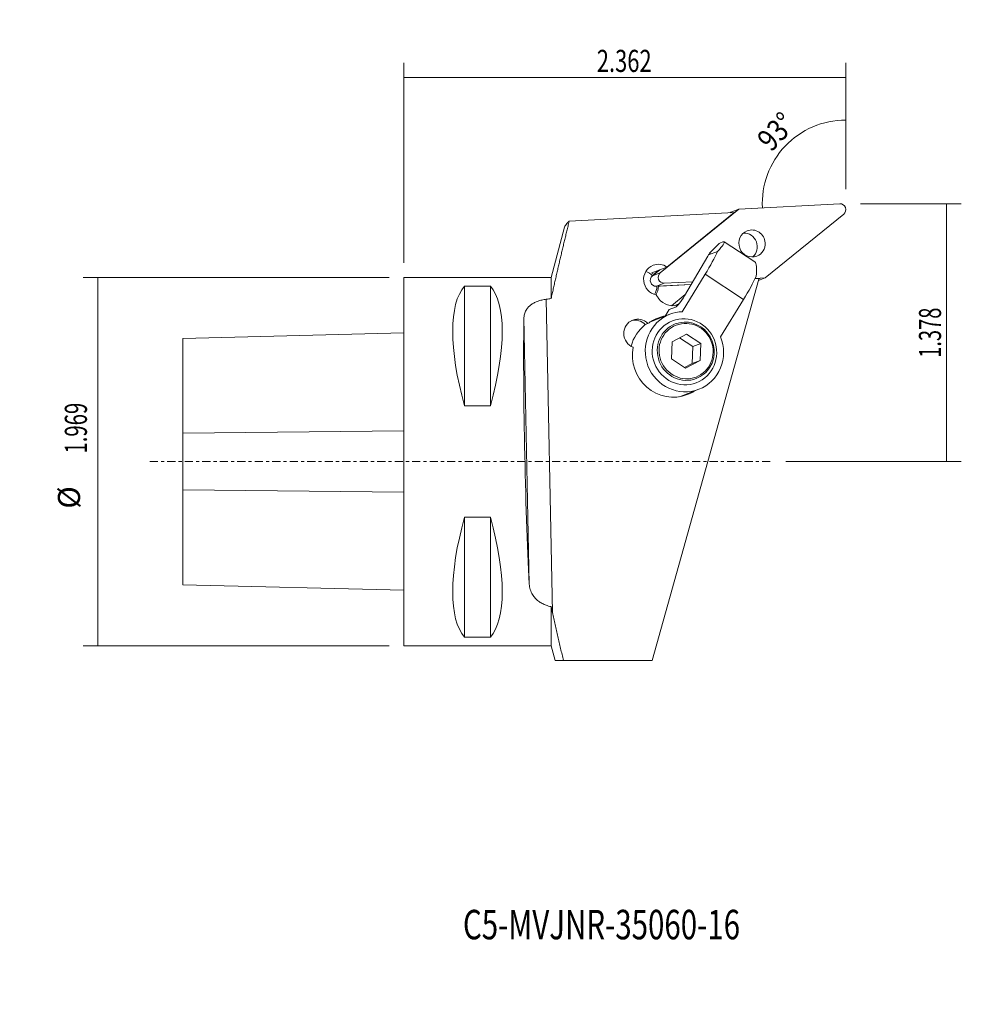
# Model space of a CAD drawing. Units: millimetres. Extents: x -52 to 76, y -74 to 60.
import ezdxf

# ---------------------------------------------------------------- set-up
doc = ezdxf.new("R2010")
doc.units = ezdxf.units.MM
doc.linetypes.add('CENTER', pattern=[47.5, 22, -8.5, 8.5, -8.5])
for name, color, linetype in [('1', 4, 'CONTINUOUS'), ('2', 7, 'CONTINUOUS'), ('SK1', 4, 'CONTINUOUS'), ('SK2', 7, 'CONTINUOUS'), ('SK4', 2, 'CENTER'), ('SK6', 5, 'CONTINUOUS')]:
    doc.layers.add(name, color=color, linetype=linetype)
doc.styles.add('iso_b_vert', font='simplex.shx')
doc.dimstyles.get("Standard").update_dxf_attribs({"dimtxt": 0.18, "dimasz": 0.18, "dimexe": 0.18, "dimexo": 0.0625, "dimgap": 0.09, "dimtad": 1, "dimzin": 0, "dimdsep": 52, "dimtxsty": 'Standard', "dimcen": 0.09, "dimadec": 0, "dimazin": 0, "dimtfac": 1, "dimtdec": 4, "dimtofl": 0, "dimtmove": 0, "dimatfit": 3, "dimfxl": 1, "dimtolj": 1, "dimtzin": 0, "dimarcsym": 0})

# ---------------------------------------------------------------- blocks, each defined once
blk = doc.blocks.new('DimnDraft3D1')
at = {"layer": '2', "lineweight": 13}
for p, q in [((61.9948, 35.0012), (75.689348, 35.0012)), ((73.689348, 0), (73.689348, 35.0012)), ((51.859335, 0), (75.689348, 0))]:
    blk.add_line(p, q, dxfattribs=at)
for points in [[(73.689348, 35.0012), (74.107344, 31.826202), (73.271351, 31.826198), (73.689348, 35.0012)], [(73.689348, 0), (73.271351, 3.174998), (74.107344, 3.175002), (73.689348, 0)]]:
    blk.add_solid(points, dxfattribs=at)
at = {"layer": '2', "lineweight": 18, "insert": (72.939348, 14.082179), "char_height": 3, "attachment_point": 7, "rotation": 90, "line_spacing_factor": 1.084337, "style": 'iso_b_vert'}
blk.add_mtext('\\W0.6676;1.378', dxfattribs=at)
blk = doc.blocks.new('DimnDraft3D2')
at = {"layer": 'SK2', "lineweight": 13}
for p, q in [((-2, 25), (-43.523043, 25)), ((-41.523043, -25), (-41.523043, 25)), ((-2, -25), (-43.523043, -25))]:
    blk.add_line(p, q, dxfattribs=at)
for points in [[(-41.523043, 25), (-41.105046, 21.825002), (-41.94104, 21.824998), (-41.523043, 25)], [(-41.523043, -25), (-41.94104, -21.825002), (-41.105046, -21.824998), (-41.523043, -25)]]:
    blk.add_solid(points, dxfattribs=at)
at = {"layer": 'SK2', "lineweight": 18, "char_height": 3, "attachment_point": 7, "rotation": 90, "line_spacing_factor": 1.084337, "style": 'iso_b_vert'}
for s, insert in [('\\W0.6753;1.969', (-43.023043, 1.081579)), ('%%c', (-43.023043, -6.394984))]:
    blk.add_mtext(s, dxfattribs=dict(at, insert=insert))
blk = doc.blocks.new('DimnDraft3D3')
at = {"layer": '2', "lineweight": 13}
for p, q in [((0, 27), (0, 54.149997)), ((59.9948, 37.0012), (59.9948, 54.149997)), ((0, 52.149997), (59.9948, 52.149997))]:
    blk.add_line(p, q, dxfattribs=at)
for points in [[(0, 52.149997), (3.174998, 52.567994), (3.175002, 51.732), (0, 52.149997)], [(59.9948, 52.149997), (56.819802, 51.732), (56.819798, 52.567994), (59.9948, 52.149997)]]:
    blk.add_solid(points, dxfattribs=at)
at = {"layer": '2', "lineweight": 18, "insert": (26.203979, 52.899997), "char_height": 3, "attachment_point": 7, "line_spacing_factor": 1.084337, "style": 'iso_b_vert'}
blk.add_mtext('\\W0.7279;2.362', dxfattribs=at)
blk = doc.blocks.new('DimnDraft3D4')
at = {"layer": '2', "lineweight": 13}
blk.add_line((59.9948, 37.0012), (59.9948, 48.365918), dxfattribs=at)
blk.add_arc((59.9948, 35.042966), 11.322952, 90, 183.048921, dxfattribs=at)
for points in [[(59.9948, 46.365918), (56.856588, 45.727984), (56.798407, 46.56195), (59.9948, 46.365918)], [(48.687876, 34.440714), (48.322109, 37.622152), (49.157989, 37.608418), (48.687876, 34.440714)]]:
    blk.add_solid(points, dxfattribs=at)
at = {"layer": '2', "lineweight": 18, "insert": (49.888082, 41.930348), "char_height": 3, "attachment_point": 7, "rotation": 46.5244607, "line_spacing_factor": 1.084337, "style": 'iso_b_vert'}
blk.add_mtext('\\W0.8385;93%%d', dxfattribs=at)

msp = doc.modelspace()

# ---------------------------------------------------------------- linework, layer by layer
at = {"layer": '1', "lineweight": 18}
for p, q in [((59.1907, 35.0001), (45.4818, 34.2699)), ((22.4557, 32.6274), (44.8684, 33.8212)), ((45.4818, 34.2699), (34.8207, 25.6207)), ((35.732, 26.4089), (44.8684, 33.8212)), ((44.4065, 33.8561), (44.3281, 33.7924)), ((44.4065, 33.8561), (45.4818, 34.2699)), ((49.0691, 24.9492), (59.7302, 33.5985)), ((21.8341, 31.8448), (20, 25)), ((41.4812, 28.3046), (42.8192, 29.5921)), ((42.8192, 29.5921), (42.8928, 29.6611)), ((42.8928, 29.6611), (43.2942, 29.8156)), ((47.6512, 27.1047), (43.4848, 29.8386)), ((41.3634, 28.0635), (42.6048, 28.5413)), ((41.5521, 28.332), (41.4812, 28.3046)), ((41.4812, 28.3046), (41.5432, 28.2639)), ((41.5521, 28.332), (41.5763, 28.3161)), ((38.1178, 22.5188), (41.2701, 27.8956)), ((33.656, 25.6099), (35.732, 26.4089)), ((34.7714, 26.0392), (33.7455, 25.2069)), ((33.7455, 25.2069), (34.8207, 25.6207)), ((34.6732, 26.0014), (34.1343, 25.5641)), ((34.1343, 25.5641), (34.2324, 25.6019)), ((40.9121, 25.4243), (37.7855, 20.3459)), ((40.9121, 25.4243), (46.1239, 22.0044)), ((0, 25), (0, -25)), ((20, 25), (0, 25)), ((20, 22.1216), (20, 25)), ((33.7147, -27), (48.1865, 24.7681)), ((34.285, 23.8052), (35.3602, 24.219)), ((35.3602, 24.219), (39.2356, 24.4254)), ((48.3162, 24.8734), (47.6876, 24.839)), ((47.7052, 24.8766), (49.0691, 24.9492)), ((48.1368, 24.5904), (49.0691, 24.9492)), ((48.1865, 24.7681), (48.3162, 24.8734)), ((8.25, 23.8267), (11.75, 23.8267)), ((8.25, 23.8267), (8.25, 7.5688)), ((11.75, 23.8267), (11.75, 7.5688)), ((34.285, 23.8052), (39.0199, 24.0574)), ((34.8129, 23.8007), (39.0001, 24.0238)), ((34.8129, 23.8007), (34.9111, 23.8385)), ((20.1763, -20.5053), (19.3353, 22.0354)), ((34.6194, 22.1151), (34.5413, 22.2148)), ((38.2203, 22.6936), (36.334, 21.1633)), ((37.3608, 21.4112), (36.6956, 21.1552)), ((46.1239, 22.0044), (42.9973, 16.9261)), ((35.5004, 19.7617), (36.0335, 20.6275)), ((36.0335, 20.6275), (36.9037, 20.9624)), ((17.0242, -16.6471), (16.3086, 19.555)), ((32.7888, 18.6029), (33.1472, 18.7408)), ((36.1356, 20.0061), (33.5013, 18.9923)), ((36.4121, 16.2503), (36.339, 13.9528)), ((38.3961, 17.2939), (36.4121, 16.2503)), ((39.2231, 15.6231), (37.4418, 16.7919)), ((40.3068, 16.0402), (38.3961, 17.2939)), ((39.1499, 13.3256), (39.2231, 15.6231)), ((39.2231, 15.6231), (40.3068, 16.0402)), ((40.2336, 13.7427), (40.3068, 16.0402)), ((36.339, 13.9528), (38.2497, 12.699)), ((38.2497, 12.699), (40.2336, 13.7427)), ((39.1499, 13.3256), (40.2336, 13.7427)), ((38.1203, 12.7839), (39.1499, 13.3256)), ((37.4244, 8.7992), (40.0587, 9.813)), ((11.75, 7.5688), (8.25, 7.5688)), ((8.25, -7.5688), (8.25, -23.8267)), ((8.25, -7.5688), (11.75, -7.5688)), ((11.75, -7.5688), (11.75, -23.8267)), ((20, -25), (20, -19.6977)), ((11.75, -23.8267), (8.25, -23.8267)), ((0, -25), (20, -25)), ((20, -25), (20.5359, -27)), ((21.6644, -27), (20.5359, -27)), ((33.7147, -27), (21.6644, -27))]:
    msp.add_line(p, q, dxfattribs=at)
for centre, major_axis, ratio, start_param, end_param in [((59.246, 34.2168), (-0.2828, 0.7349), 0.970296, -2.83616003, -0.30543262), ((47.2755, 29.6096), (-0.6615, 1.7186), 0.970296, 0, 3.14159265), ((46.2002, 29.1957), (-0.6615, 1.7186), 0.970296, -2.81332159, -0.32827107), ((47.2755, 29.6096), (-0.6615, 1.7186), 0.970296, -1.87622895, 0), ((38.6208, 25.4352), (-4.8737, -4.3951), 0.085937, 2.44616779, -3.11907597), ((38.6208, 25.4352), (-4.8737, -4.3951), 0.085937, -3.11907597, -2.92127273), ((47.2755, 29.6096), (-0.6615, 1.7186), 0.970296, 3.14159265, -1.87622895), ((39.4785, 24.8725), (-3.4837, -5.3091), 0.143901, 1.76859957, 2.4236511), ((40.9634, 27.7801), (-0.614, -0.5537), 0.085937, 2.20048018, -3.11907597), ((40.9634, 27.7801), (-0.614, -0.5537), 0.085937, -3.11907597, -2.92127273), ((34.6012, 24.6892), (-0.7543, 1.9599), 0.970296, -0.96328534, 0), ((41.034, 27.7338), (-0.4389, -0.6689), 0.143901, 1.90822591, 2.17796349), ((45.5479, 20.8899), (-2.0495, -6.2409), 0.183167, 2.37429632, 3.09223787), ((34.6012, 24.6892), (-0.7543, 1.9599), 0.970296, 0, 2.60411842), ((32.2994, 23.8033), (-0.7543, 1.9599), 0.970296, -1.17983446, -0.65001981), ((32.5252, 23.8902), (-0.7543, 1.9599), 0.970296, -1.14733455, -0.96328534), ((34.7433, 24.7863), (-0.3558, 0.9245), 0.970296, 0.30543262, 0.56272771), ((35.3049, 25.0024), (-0.2828, 0.7349), 0.970296, 0.30543262, 2.83616003), ((34.2296, 24.5885), (-0.2828, 0.7349), 0.970296, 0.30543262, 2.83616003), ((44.6903, 21.4526), (-3.4837, -5.3091), 0.143901, 1.76859957, 2.4236511), ((21.0672, 0), (-11.7093, 24.6772), 0.341999, 0.14670399, 1.10234178), ((-1.0672, 0), (-11.7093, -24.6772), 0.341999, 2.03925087, 2.99488866), ((32.2994, 23.8033), (-0.7543, 1.9599), 0.970296, -2.49157285, -1.92820237), ((32.5252, 23.8902), (-0.7543, 1.9599), 0.970296, -2.5642033, -1.96221158), ((34.7433, 24.7863), (-0.3558, 0.9245), 0.970296, 2.58417637, 2.83616003), ((78.5652, -0.0003), (-107.8691, 2.3556), 0.230734, -0.99184565, -0.9844906), ((36.4409, 23.7559), (-0.903, 2.3461), 0.970296, 1.67924268, 1.87622894), ((36.5189, 23.6562), (-0.903, 2.3461), 0.970296, 1.87622895, 3.05364806), ((37.6751, 22.2154), (-0.8229, -1.2541), 0.143901, 0.19780324, 1.90822591), ((38.0971, 14.9096), (-1.9615, 5.0966), 0.970296, -0.31901354, 0), ((17.2509, 0), (-0.5633, 25), 0.032228, 0.67188327, 2.29875092), ((31.7935, 17.3623), (-0.7116, 1.849), 0.970296, 0, 2.42904869), ((31.4351, 17.2243), (-0.7116, 1.849), 0.970296, -1.15495834, -0.1000579), ((31.7935, 17.3623), (-0.7116, 1.849), 0.970296, -1.15495834, 0), ((38.0971, 14.9096), (-1.9615, 5.0966), 0.970296, 0, 3.14159265), ((36.4799, 14.2872), (-2.0026, 5.2032), 0.970296, 0, 0.28300067), ((36.4799, 14.2872), (-2.0026, 5.2032), 0.970296, -0.20283774, 0), ((38.2777, 14.9791), (-1.4255, 3.7039), 0.970296, -2.50454748, 0), ((36.1215, 14.1492), (-2.0026, 5.2032), 0.970296, 0.28300067, 0.93940324), ((38.2777, 14.9791), (-1.4255, 3.7039), 0.970296, 0, 3.14159265), ((38.0971, 14.9096), (-1.9615, 5.0966), 0.970296, 3.14159265, -1.54848876), ((36.4799, 14.2872), (-2.0026, 5.2032), 0.970296, 0.99108968, 3.14159265), ((38.2777, 14.9791), (-1.4255, 3.7039), 0.970296, 3.14159265, -2.50454748), ((36.4799, 14.2872), (-2.0026, 5.2032), 0.970296, 3.14159265, -2.93875492), ((21.0672, 0), (-11.7093, -24.6772), 0.341999, -1.10234178, -0.14670399), ((-1.0672, 0), (-11.7093, 24.6772), 0.341999, -2.99488866, -2.03925087)]:
    msp.add_ellipse(centre, major_axis=major_axis, ratio=ratio, start_param=start_param, end_param=end_param, dxfattribs=at)
for centre, major_axis in [((38.0971, 14.9096), (-1.6164, 4.1997)), ((38.3229, 14.9965), (-1.3537, 3.5172))]:
    msp.add_ellipse(centre, major_axis=major_axis, ratio=0.970296, dxfattribs=at)
for points, degree in [([(22.4557, 32.6274), (21.168, 27.3903), (20, 22.1216)], 2), ([(20.1763, -20.5053), (20, -19.6977)], 1), ([(20.1763, -20.5053), (21.6644, -27)], 1)]:
    msp.add_open_spline(points, degree=degree, dxfattribs=at)
for points, knots in [([(21.8334, 31.8425), (21.8541, 31.9171), (21.9258, 32.0824), (22.13, 32.344), (22.3363, 32.5323), (22.4557, 32.6274)], [0, 0, 0, 0, 0.29552971, 0.64779371, 1, 1, 1, 1]), ([(19.3353, 22.0354), (19.1336, 22.0087), (18.7465, 21.939), (18.2089, 21.7844), (17.7351, 21.5836), (17.3165, 21.3361), (16.9653, 21.0413), (16.6421, 20.6513), (16.4044, 20.1578), (16.3234, 19.7616), (16.3086, 19.555)], [0, 0, 0, 0, 0.1071334, 0.21431621, 0.32099029, 0.42772904, 0.54360598, 0.65955878, 0.82967633, 1, 1, 1, 1]), ([(17.0242, -16.6471), (17.0488, -16.9012), (17.1506, -17.3902), (17.4298, -18.027), (17.8189, -18.5529), (18.2571, -18.9556), (18.7617, -19.2758), (19.3317, -19.5296), (19.7606, -19.6487), (20, -19.6977)], [0, 0, 0, 0, 0.17875249, 0.35729367, 0.49581834, 0.63420833, 0.75147301, 0.86865343, 1, 1, 1, 1])]:
    msp.add_open_spline(points, degree=3, knots=knots, dxfattribs=at)
at = {"layer": 'SK1', "lineweight": 18}
for p, q in [((0, 17.4765), (-30, 16.7265)), ((-30, 16.7265), (-30, 3.8388)), ((-30, 3.8388), (0, 4.1722)), ((-30, 3.8388), (-30, -3.8388)), ((-30, -3.8388), (0, -4.1722)), ((-30, -3.8388), (-30, -16.7265)), ((-30, -16.7265), (0, -17.4765))]:
    msp.add_line(p, q, dxfattribs=at)
at = {"layer": 'SK4', "lineweight": 18, "ltscale": 0.05}
msp.add_line((-34.4819, 0), (49.8593, 0), dxfattribs=at)

# ---------------------------------------------------------------- texts
at = {"layer": 'SK6', "lineweight": 18, "insert": (8.0293, -64.8639), "char_height": 4, "attachment_point": 7, "line_spacing_factor": 1.084337, "style": 'iso_b_vert'}
msp.add_mtext('\\W0.7335;C5-MVJNR-35060-16', dxfattribs=at)

# ---------------------------------------------------------------- dimensions: what is measured, and where the dimension line sits
at = {"layer": '2', "lineweight": 13}
dim = msp.add_linear_dim(base=(-52.15, 59.9948), p1=(-27, 0), p2=(-37.0012, 59.9948), angle=90, dimstyle='Standard', override={"dimtxt": 3, "dimasz": 3.175, "dimexe": 2, "dimexo": 2, "dimgap": 1.5, "dimtad": 1, "dimtih": 0, "dimtoh": 0, "dimdec": 3, "dimpost": '<>', "dimtxsty": 'iso_b_vert', "dimsah": 1, "dimclrd": 7, "dimclre": 7, "dimclrt": 7, "dimtofl": 1, "dimtmove": 0}, dxfattribs=at)
dim.commit()
dim.dimension.update_dxf_attribs({"geometry": 'DimnDraft3D3', "text_midpoint": (-52.15, 29.9974)})
dim = msp.add_angular_dim_2l(base=(51.7781, 42.8337), line1=((59.9948, 35.0012), (59.9948, 36.0012)), line2=((59.1907, 35.0001), (45.4818, 34.2699)), dimstyle='Standard', override={"dimpost": '<>'}, dxfattribs=at)
dim.commit()
dim.dimension.update_dxf_attribs({"geometry": 'DimnDraft3D4', "text_midpoint": (49.6011, 44.8978)})
dim = msp.add_linear_dim(base=(35.0012, -73.6893), p1=(0, -51.8593), p2=(35.0012, -61.9948), dimstyle='Standard', override={"dimtxt": 3, "dimasz": 3.175, "dimexe": 2, "dimexo": 2, "dimgap": 1.5, "dimtad": 1, "dimtih": 0, "dimdec": 3, "dimpost": '<>', "dimtxsty": 'iso_b_vert', "dimsah": 1, "dimclrd": 7, "dimclre": 7, "dimclrt": 7, "dimtofl": 1, "dimtmove": 0}, dxfattribs=at)
dim.commit()
dim.dimension.update_dxf_attribs({"geometry": 'DimnDraft3D1', "text_midpoint": (17.5006, -73.6893)})
at = {"layer": 'SK2', "lineweight": 13}
dim = msp.add_aligned_dim(p1=(-2, -25), p2=(-2, 25), distance=41.523, dimstyle='Standard', override={"dimtxt": 3, "dimasz": 3.175, "dimexe": 2, "dimexo": 2, "dimgap": 1.5, "dimtad": 1, "dimtih": 0, "dimtoh": 0, "dimdec": 3, "dimpost": '<>', "dimtxsty": 'iso_b_vert', "dimsah": 1, "dimclrd": 7, "dimclre": 7, "dimclrt": 7, "dimtmove": 0}, dxfattribs=at)
dim.commit()
dim.dimension.update_dxf_attribs({"geometry": 'DimnDraft3D2', "text_midpoint": (-43.773, 0.3316)})

doc.saveas('drawing.dxf')
